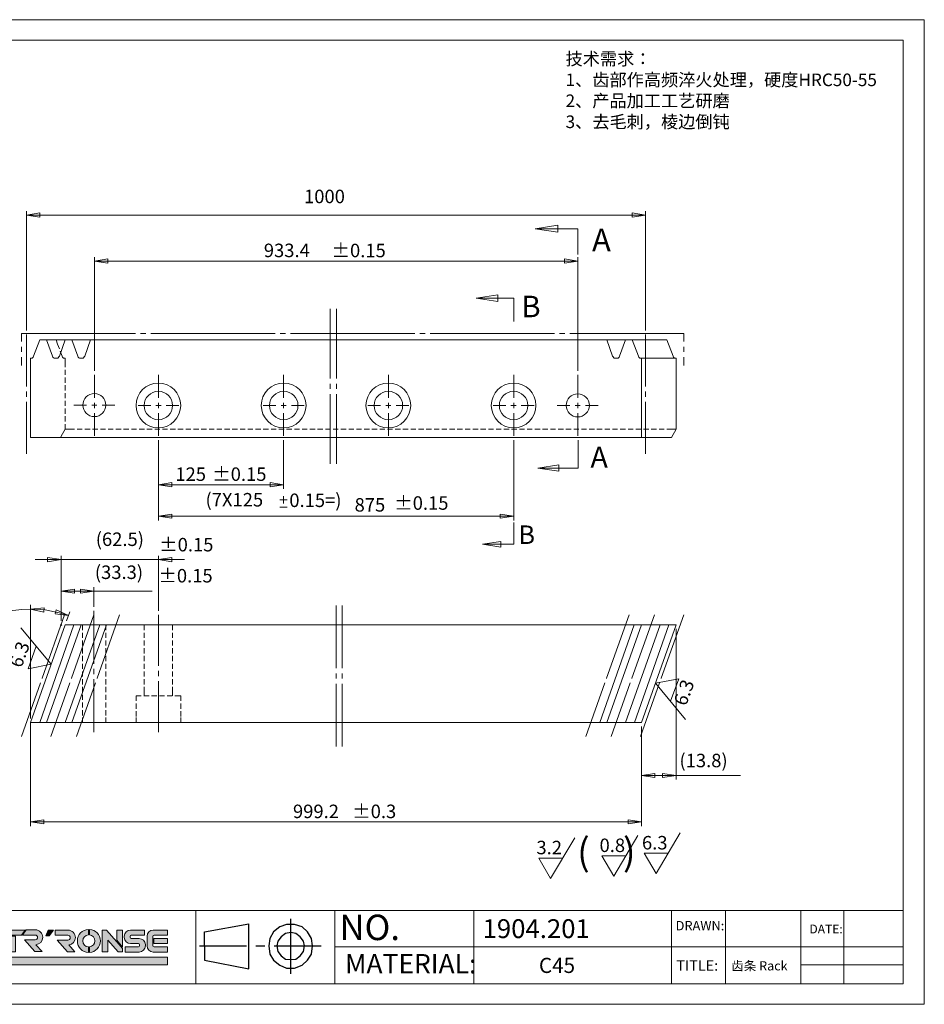
# Model space of a CAD drawing. Units: millimetres. Extents: x 3090 to 3649, y 1552 to 1944.
# Drawn here: x 3289 to 3649, y 1552 to 1944 of the extents above; entities that cross this region are included whole.
import ezdxf

# ---------------------------------------------------------------- set-up
doc = ezdxf.new("R2010")
doc.units = ezdxf.units.MM
doc.layers.add('111', color=7, linetype='Continuous', lineweight=0)
doc.layers.add('_U+56FE_U+5C42 1', color=7, linetype='Continuous')
doc.styles.get("Standard").update_dxf_attribs({"font": 'simfang.ttf'})

# ---------------------------------------------------------------- blocks, each defined once
blk = doc.blocks.new('block 12')
at = {"layer": '_U+56FE_U+5C42 1', "color": 250, "lineweight": 25, "true_color": 0x191924}
for points in [[(5.568, 7.253), (6.131, 7.355)], [(6.131, 6.784), (6.131, 7.355)], [(6.936, 7.074), (6.92, 7.167), (6.873, 7.253), (6.803, 7.316), (6.709, 7.347), (6.607, 7.347), (6.521, 7.316), (6.443, 7.253), (6.396, 7.167), (6.381, 7.074), (6.396, 6.972), (6.443, 6.894), (6.521, 6.831), (6.607, 6.792), (6.709, 6.792), (6.803, 6.831), (6.873, 6.894), (6.92, 6.972), (6.936, 7.074)], [(6.662, 6.722), (6.662, 7.417)], [(5.568, 7.074), (5.568, 7.253)], [(6.834, 7.074), (6.819, 7.136), (6.779, 7.191), (6.725, 7.23), (6.662, 7.245), (6.592, 7.23), (6.537, 7.191), (6.498, 7.136), (6.482, 7.074), (6.498, 7.003), (6.537, 6.948), (6.592, 6.909), (6.662, 6.902), (6.725, 6.909), (6.779, 6.948), (6.819, 7.003), (6.834, 7.074)], [(5.505, 7.074), (6.099, 7.074)], [(5.568, 7.074), (5.568, 6.894)], [(6.217, 7.074), (6.334, 7.074)], [(6.451, 7.074), (7.037, 7.074)], [(7.037, 7.074), (7.045, 7.074)], [(5.568, 6.894), (6.131, 6.784)]]:
    blk.add_lwpolyline(points, dxfattribs=at)
blk = doc.blocks.new('block 15')
at = {"layer": '_U+56FE_U+5C42 1', "true_color": 0x2b2b2b}
h = blk.add_hatch(color=250, dxfattribs=at)
h.dxf.hatch_style = 2
edge = h.paths.add_edge_path()
edge.add_spline(control_points=[(-0.693, 6.732), (-0.693, 6.732), (-0.693, 6.757), (-0.693, 6.757), (-0.693, 6.776), (-0.678, 6.792), (-0.659, 6.792), (-0.659, 6.792), (0.24, 6.792), (0.24, 6.792), (0.24, 6.792), (0.343, 6.937), (0.343, 6.937), (0.343, 6.937), (-0.682, 6.936), (-0.682, 6.936), (-0.778, 6.936), (-0.856, 6.859), (-0.856, 6.762), (-0.856, 6.762), (-0.856, 6.726), (-0.856, 6.726), (-0.856, 6.63), (-0.778, 6.552), (-0.682, 6.552), (-0.682, 6.552), (-0.455, 6.552), (-0.455, 6.552), (-0.436, 6.552), (-0.421, 6.537), (-0.421, 6.518), (-0.421, 6.518), (-0.421, 6.492), (-0.421, 6.492), (-0.421, 6.474), (-0.436, 6.458), (-0.455, 6.458), (-0.455, 6.458), (-0.832, 6.458), (-0.832, 6.458), (-0.832, 6.458), (-0.832, 6.313), (-0.832, 6.313), (-0.832, 6.313), (-0.432, 6.313), (-0.432, 6.313), (-0.336, 6.313), (-0.258, 6.391), (-0.258, 6.487), (-0.258, 6.487), (-0.258, 6.523), (-0.258, 6.523), (-0.258, 6.62), (-0.336, 6.697), (-0.432, 6.697), (-0.432, 6.697), (-0.659, 6.697), (-0.659, 6.697), (-0.678, 6.697), (-0.693, 6.713), (-0.693, 6.732)], knot_values=[0, 0, 0, 0, 1, 1, 1, 2, 2, 2, 3, 3, 3, 4, 4, 4, 5, 5, 5, 6, 6, 6, 7, 7, 7, 8, 8, 8, 9, 9, 9, 10, 10, 10, 11, 11, 11, 12, 12, 12, 13, 13, 13, 14, 14, 14, 15, 15, 15, 16, 16, 16, 17, 17, 17, 18, 18, 18, 19, 19, 19, 20, 20, 20, 20], degree=3, periodic=0)
h = blk.add_hatch(color=250, dxfattribs=at)
h.dxf.hatch_style = 2
h.paths.add_polyline_path([(-0.069, 6.315), (-0.069, 6.767), (0.073, 6.767), (0.073, 6.315)])
h = blk.add_hatch(color=250, dxfattribs=at)
h.dxf.hatch_style = 2
edge = h.paths.add_edge_path()
edge.add_spline(control_points=[(0.844, 6.732), (0.844, 6.848), (0.748, 6.944), (0.631, 6.944), (0.631, 6.944), (0.373, 6.944), (0.373, 6.944), (0.373, 6.944), (0.27, 6.797), (0.27, 6.797), (0.27, 6.797), (0.629, 6.797), (0.629, 6.797), (0.667, 6.797), (0.697, 6.767), (0.697, 6.73), (0.697, 6.692), (0.667, 6.662), (0.629, 6.662), (0.629, 6.662), (0.525, 6.662), (0.525, 6.662), (0.525, 6.662), (0.323, 6.662), (0.323, 6.662), (0.323, 6.662), (0.323, 6.662), (0.323, 6.662), (0.323, 6.662), (0.622, 6.327), (0.622, 6.327), (0.622, 6.327), (0.823, 6.327), (0.823, 6.327), (0.823, 6.327), (0.65, 6.521), (0.65, 6.521), (0.758, 6.531), (0.844, 6.621), (0.844, 6.732)], knot_values=[0, 0, 0, 0, 1, 1, 1, 2, 2, 2, 3, 3, 3, 4, 4, 4, 5, 5, 5, 6, 6, 6, 7, 7, 7, 8, 8, 8, 9, 9, 9, 10, 10, 10, 11, 11, 11, 12, 12, 12, 13, 13, 13, 13], degree=3, periodic=0)
at = {"layer": '_U+56FE_U+5C42 1', "true_color": 0xd7251b}
h = blk.add_hatch(color=22, dxfattribs=at)
h.dxf.hatch_style = 2
edge = h.paths.add_edge_path()
edge.add_spline(control_points=[(1.772, 6.724), (1.772, 6.841), (1.676, 6.936), (1.56, 6.936), (1.56, 6.936), (1.198, 6.936), (1.198, 6.936), (1.198, 6.936), (1.198, 6.79), (1.198, 6.79), (1.198, 6.79), (1.557, 6.79), (1.557, 6.79), (1.595, 6.79), (1.626, 6.76), (1.626, 6.722), (1.626, 6.685), (1.595, 6.654), (1.557, 6.654), (1.557, 6.654), (1.454, 6.654), (1.454, 6.654), (1.454, 6.654), (1.252, 6.654), (1.252, 6.654), (1.252, 6.654), (1.251, 6.654), (1.251, 6.654), (1.251, 6.654), (1.55, 6.32), (1.55, 6.32), (1.55, 6.32), (1.752, 6.32), (1.752, 6.32), (1.752, 6.32), (1.579, 6.514), (1.579, 6.514), (1.687, 6.524), (1.772, 6.614), (1.772, 6.724)], knot_values=[0, 0, 0, 0, 1, 1, 1, 2, 2, 2, 3, 3, 3, 4, 4, 4, 5, 5, 5, 6, 6, 6, 7, 7, 7, 8, 8, 8, 9, 9, 9, 10, 10, 10, 11, 11, 11, 12, 12, 12, 13, 13, 13, 13], degree=3, periodic=0)
h = blk.add_hatch(color=22, dxfattribs=at)
h.dxf.hatch_style = 2
edge = h.paths.add_edge_path()
edge.add_spline(control_points=[(1.826, 6.629), (1.826, 6.451), (1.968, 6.306), (2.144, 6.302), (2.144, 6.302), (2.144, 6.458), (2.144, 6.458), (2.054, 6.462), (1.981, 6.537), (1.981, 6.629), (1.981, 6.721), (2.054, 6.796), (2.144, 6.801), (2.144, 6.801), (2.144, 6.956), (2.144, 6.956), (1.968, 6.952), (1.826, 6.807), (1.826, 6.629)], knot_values=[0, 0, 0, 0, 1, 1, 1, 2, 2, 2, 3, 3, 3, 4, 4, 4, 5, 5, 5, 6, 6, 6, 6], degree=3, periodic=0)
edge = h.paths.add_edge_path()
edge.add_spline(control_points=[(2.17, 6.956), (2.17, 6.956), (2.17, 6.8), (2.17, 6.8), (2.257, 6.791), (2.325, 6.718), (2.325, 6.629), (2.325, 6.54), (2.257, 6.467), (2.17, 6.458), (2.17, 6.458), (2.17, 6.302), (2.17, 6.302), (2.343, 6.311), (2.481, 6.454), (2.481, 6.629), (2.481, 6.804), (2.343, 6.947), (2.17, 6.956)], knot_values=[0, 0, 0, 0, 1, 1, 1, 2, 2, 2, 3, 3, 3, 4, 4, 4, 5, 5, 5, 6, 6, 6, 6], degree=3, periodic=0)
h = blk.add_hatch(color=22, dxfattribs=at)
h.dxf.hatch_style = 2
h.paths.add_polyline_path([(2.943, 6.937), (2.943, 6.647), (3.107, 6.453), (3.107, 6.937)])
h.paths.add_polyline_path([(2.943, 6.606), (2.653, 6.937), (2.533, 6.937), (2.533, 6.32), (2.696, 6.32), (2.696, 6.651), (2.986, 6.32), (3.107, 6.32), (3.107, 6.413), (2.943, 6.607)])
h = blk.add_hatch(color=22, dxfattribs=at)
h.dxf.hatch_style = 2
edge = h.paths.add_edge_path()
edge.add_spline(control_points=[(3.322, 6.732), (3.322, 6.732), (3.322, 6.757), (3.322, 6.757), (3.322, 6.776), (3.337, 6.792), (3.356, 6.792), (3.356, 6.792), (3.733, 6.792), (3.733, 6.792), (3.733, 6.792), (3.733, 6.937), (3.733, 6.937), (3.733, 6.937), (3.333, 6.936), (3.333, 6.936), (3.237, 6.936), (3.159, 6.859), (3.159, 6.762), (3.159, 6.762), (3.159, 6.726), (3.159, 6.726), (3.159, 6.63), (3.237, 6.552), (3.333, 6.552), (3.333, 6.552), (3.56, 6.552), (3.56, 6.552), (3.579, 6.552), (3.594, 6.537), (3.594, 6.518), (3.594, 6.518), (3.594, 6.492), (3.594, 6.492), (3.594, 6.474), (3.579, 6.458), (3.56, 6.458), (3.56, 6.458), (3.183, 6.458), (3.183, 6.458), (3.183, 6.458), (3.183, 6.313), (3.183, 6.313), (3.183, 6.313), (3.583, 6.313), (3.583, 6.313), (3.679, 6.313), (3.757, 6.391), (3.757, 6.487), (3.757, 6.487), (3.757, 6.523), (3.757, 6.523), (3.757, 6.62), (3.679, 6.697), (3.583, 6.697), (3.583, 6.697), (3.356, 6.697), (3.356, 6.697), (3.337, 6.697), (3.322, 6.713), (3.322, 6.732)], knot_values=[0, 0, 0, 0, 1, 1, 1, 2, 2, 2, 3, 3, 3, 4, 4, 4, 5, 5, 5, 6, 6, 6, 7, 7, 7, 8, 8, 8, 9, 9, 9, 10, 10, 10, 11, 11, 11, 12, 12, 12, 13, 13, 13, 14, 14, 14, 15, 15, 15, 16, 16, 16, 17, 17, 17, 18, 18, 18, 19, 19, 19, 20, 20, 20, 20], degree=3, periodic=0)
h = blk.add_hatch(color=22, dxfattribs=at)
h.dxf.hatch_style = 2
edge = h.paths.add_edge_path()
edge.add_spline(control_points=[(4.383, 6.792), (4.383, 6.792), (4.383, 6.937), (4.383, 6.937), (4.383, 6.937), (3.983, 6.937), (3.983, 6.937), (3.887, 6.937), (3.809, 6.859), (3.809, 6.763), (3.809, 6.763), (3.809, 6.487), (3.809, 6.487), (3.809, 6.391), (3.887, 6.313), (3.983, 6.313), (3.983, 6.313), (4.383, 6.313), (4.383, 6.313), (4.383, 6.313), (4.383, 6.458), (4.383, 6.458), (4.383, 6.458), (4.006, 6.458), (4.006, 6.458), (3.987, 6.458), (3.972, 6.474), (3.972, 6.492), (3.972, 6.492), (3.972, 6.757), (3.972, 6.757), (3.972, 6.776), (3.987, 6.792), (4.006, 6.792), (4.006, 6.792), (4.383, 6.792), (4.383, 6.792)], knot_values=[0, 0, 0, 0, 1, 1, 1, 2, 2, 2, 3, 3, 3, 4, 4, 4, 5, 5, 5, 6, 6, 6, 7, 7, 7, 8, 8, 8, 9, 9, 9, 10, 10, 10, 11, 11, 11, 12, 12, 12, 12], degree=3, periodic=0)
h = blk.add_hatch(color=22, dxfattribs=at)
h.dxf.hatch_style = 2
h.paths.add_polyline_path([(4.383, 6.552), (3.999, 6.552), (3.999, 6.697), (4.383, 6.697)])
at = {"layer": '_U+56FE_U+5C42 1', "true_color": 0x2b2b2b}
h = blk.add_hatch(color=250, dxfattribs=at)
h.dxf.hatch_style = 2
h.paths.add_polyline_path([(4.383, 5.953), (-0.856, 5.953), (-0.856, 6.165), (4.383, 6.165)])
at = {"layer": '_U+56FE_U+5C42 1', "lineweight": 0}
for points in [[(-0.069, 6.315), (-0.069, 6.767), (0.073, 6.767), (0.073, 6.315), (-0.069, 6.315)], [(2.943, 6.606), (2.653, 6.937), (2.533, 6.937), (2.533, 6.32), (2.696, 6.32), (2.696, 6.651), (2.986, 6.32), (3.107, 6.32), (3.107, 6.413), (2.943, 6.607), (2.943, 6.606)], [(2.943, 6.937), (2.943, 6.647), (3.107, 6.453), (3.107, 6.937), (2.943, 6.937)], [(4.383, 6.552), (3.999, 6.552), (3.999, 6.697), (4.383, 6.697), (4.383, 6.552)], [(4.383, 5.953), (-0.856, 5.953), (-0.856, 6.165), (4.383, 6.165), (4.383, 5.953)]]:
    blk.add_lwpolyline(points, dxfattribs=at)
for points, knots in [([(-0.693, 6.732), (-0.693, 6.732), (-0.693, 6.757), (-0.693, 6.757), (-0.693, 6.776), (-0.678, 6.792), (-0.659, 6.792), (-0.659, 6.792), (0.24, 6.792), (0.24, 6.792), (0.24, 6.792), (0.343, 6.937), (0.343, 6.937), (0.343, 6.937), (-0.682, 6.936), (-0.682, 6.936), (-0.778, 6.936), (-0.856, 6.859), (-0.856, 6.762), (-0.856, 6.762), (-0.856, 6.726), (-0.856, 6.726), (-0.856, 6.63), (-0.778, 6.552), (-0.682, 6.552), (-0.682, 6.552), (-0.455, 6.552), (-0.455, 6.552), (-0.436, 6.552), (-0.421, 6.537), (-0.421, 6.518), (-0.421, 6.518), (-0.421, 6.492), (-0.421, 6.492), (-0.421, 6.474), (-0.436, 6.458), (-0.455, 6.458), (-0.455, 6.458), (-0.832, 6.458), (-0.832, 6.458), (-0.832, 6.458), (-0.832, 6.313), (-0.832, 6.313), (-0.832, 6.313), (-0.432, 6.313), (-0.432, 6.313), (-0.336, 6.313), (-0.258, 6.391), (-0.258, 6.487), (-0.258, 6.487), (-0.258, 6.523), (-0.258, 6.523), (-0.258, 6.62), (-0.336, 6.697), (-0.432, 6.697), (-0.432, 6.697), (-0.659, 6.697), (-0.659, 6.697), (-0.678, 6.697), (-0.693, 6.713), (-0.693, 6.732)], [0, 0, 0, 0, 1, 1, 1, 2, 2, 2, 3, 3, 3, 4, 4, 4, 5, 5, 5, 6, 6, 6, 7, 7, 7, 8, 8, 8, 9, 9, 9, 10, 10, 10, 11, 11, 11, 12, 12, 12, 13, 13, 13, 14, 14, 14, 15, 15, 15, 16, 16, 16, 17, 17, 17, 18, 18, 18, 19, 19, 19, 20, 20, 20, 20]), ([(0.844, 6.732), (0.844, 6.848), (0.748, 6.944), (0.631, 6.944), (0.631, 6.944), (0.373, 6.944), (0.373, 6.944), (0.373, 6.944), (0.27, 6.797), (0.27, 6.797), (0.27, 6.797), (0.629, 6.797), (0.629, 6.797), (0.667, 6.797), (0.697, 6.767), (0.697, 6.73), (0.697, 6.692), (0.667, 6.662), (0.629, 6.662), (0.629, 6.662), (0.525, 6.662), (0.525, 6.662), (0.525, 6.662), (0.323, 6.662), (0.323, 6.662), (0.323, 6.662), (0.323, 6.662), (0.323, 6.662), (0.323, 6.662), (0.622, 6.327), (0.622, 6.327), (0.622, 6.327), (0.823, 6.327), (0.823, 6.327), (0.823, 6.327), (0.65, 6.521), (0.65, 6.521), (0.758, 6.531), (0.844, 6.621), (0.844, 6.732)], [0, 0, 0, 0, 1, 1, 1, 2, 2, 2, 3, 3, 3, 4, 4, 4, 5, 5, 5, 6, 6, 6, 7, 7, 7, 8, 8, 8, 9, 9, 9, 10, 10, 10, 11, 11, 11, 12, 12, 12, 13, 13, 13, 13]), ([(1.772, 6.724), (1.772, 6.841), (1.676, 6.936), (1.56, 6.936), (1.56, 6.936), (1.198, 6.936), (1.198, 6.936), (1.198, 6.936), (1.198, 6.79), (1.198, 6.79), (1.198, 6.79), (1.557, 6.79), (1.557, 6.79), (1.595, 6.79), (1.626, 6.76), (1.626, 6.722), (1.626, 6.685), (1.595, 6.654), (1.557, 6.654), (1.557, 6.654), (1.454, 6.654), (1.454, 6.654), (1.454, 6.654), (1.252, 6.654), (1.252, 6.654), (1.252, 6.654), (1.251, 6.654), (1.251, 6.654), (1.251, 6.654), (1.55, 6.32), (1.55, 6.32), (1.55, 6.32), (1.752, 6.32), (1.752, 6.32), (1.752, 6.32), (1.579, 6.514), (1.579, 6.514), (1.687, 6.524), (1.772, 6.614), (1.772, 6.724)], [0, 0, 0, 0, 1, 1, 1, 2, 2, 2, 3, 3, 3, 4, 4, 4, 5, 5, 5, 6, 6, 6, 7, 7, 7, 8, 8, 8, 9, 9, 9, 10, 10, 10, 11, 11, 11, 12, 12, 12, 13, 13, 13, 13]), ([(1.826, 6.629), (1.826, 6.451), (1.968, 6.306), (2.144, 6.302), (2.144, 6.302), (2.144, 6.458), (2.144, 6.458), (2.054, 6.462), (1.981, 6.537), (1.981, 6.629), (1.981, 6.721), (2.054, 6.796), (2.144, 6.801), (2.144, 6.801), (2.144, 6.956), (2.144, 6.956), (1.968, 6.952), (1.826, 6.807), (1.826, 6.629)], [0, 0, 0, 0, 1, 1, 1, 2, 2, 2, 3, 3, 3, 4, 4, 4, 5, 5, 5, 6, 6, 6, 6]), ([(2.17, 6.956), (2.17, 6.956), (2.17, 6.8), (2.17, 6.8), (2.257, 6.791), (2.325, 6.718), (2.325, 6.629), (2.325, 6.54), (2.257, 6.467), (2.17, 6.458), (2.17, 6.458), (2.17, 6.302), (2.17, 6.302), (2.343, 6.311), (2.481, 6.454), (2.481, 6.629), (2.481, 6.804), (2.343, 6.947), (2.17, 6.956)], [0, 0, 0, 0, 1, 1, 1, 2, 2, 2, 3, 3, 3, 4, 4, 4, 5, 5, 5, 6, 6, 6, 6]), ([(3.322, 6.732), (3.322, 6.732), (3.322, 6.757), (3.322, 6.757), (3.322, 6.776), (3.337, 6.792), (3.356, 6.792), (3.356, 6.792), (3.733, 6.792), (3.733, 6.792), (3.733, 6.792), (3.733, 6.937), (3.733, 6.937), (3.733, 6.937), (3.333, 6.936), (3.333, 6.936), (3.237, 6.936), (3.159, 6.859), (3.159, 6.762), (3.159, 6.762), (3.159, 6.726), (3.159, 6.726), (3.159, 6.63), (3.237, 6.552), (3.333, 6.552), (3.333, 6.552), (3.56, 6.552), (3.56, 6.552), (3.579, 6.552), (3.594, 6.537), (3.594, 6.518), (3.594, 6.518), (3.594, 6.492), (3.594, 6.492), (3.594, 6.474), (3.579, 6.458), (3.56, 6.458), (3.56, 6.458), (3.183, 6.458), (3.183, 6.458), (3.183, 6.458), (3.183, 6.313), (3.183, 6.313), (3.183, 6.313), (3.583, 6.313), (3.583, 6.313), (3.679, 6.313), (3.757, 6.391), (3.757, 6.487), (3.757, 6.487), (3.757, 6.523), (3.757, 6.523), (3.757, 6.62), (3.679, 6.697), (3.583, 6.697), (3.583, 6.697), (3.356, 6.697), (3.356, 6.697), (3.337, 6.697), (3.322, 6.713), (3.322, 6.732)], [0, 0, 0, 0, 1, 1, 1, 2, 2, 2, 3, 3, 3, 4, 4, 4, 5, 5, 5, 6, 6, 6, 7, 7, 7, 8, 8, 8, 9, 9, 9, 10, 10, 10, 11, 11, 11, 12, 12, 12, 13, 13, 13, 14, 14, 14, 15, 15, 15, 16, 16, 16, 17, 17, 17, 18, 18, 18, 19, 19, 19, 20, 20, 20, 20]), ([(4.383, 6.792), (4.383, 6.792), (4.383, 6.937), (4.383, 6.937), (4.383, 6.937), (3.983, 6.937), (3.983, 6.937), (3.887, 6.937), (3.809, 6.859), (3.809, 6.763), (3.809, 6.763), (3.809, 6.487), (3.809, 6.487), (3.809, 6.391), (3.887, 6.313), (3.983, 6.313), (3.983, 6.313), (4.383, 6.313), (4.383, 6.313), (4.383, 6.313), (4.383, 6.458), (4.383, 6.458), (4.383, 6.458), (4.006, 6.458), (4.006, 6.458), (3.987, 6.458), (3.972, 6.474), (3.972, 6.492), (3.972, 6.492), (3.972, 6.757), (3.972, 6.757), (3.972, 6.776), (3.987, 6.792), (4.006, 6.792), (4.006, 6.792), (4.383, 6.792), (4.383, 6.792)], [0, 0, 0, 0, 1, 1, 1, 2, 2, 2, 3, 3, 3, 4, 4, 4, 5, 5, 5, 6, 6, 6, 7, 7, 7, 8, 8, 8, 9, 9, 9, 10, 10, 10, 11, 11, 11, 12, 12, 12, 12])]:
    blk.add_open_spline(points, degree=3, knots=knots, dxfattribs=at)
blk = doc.blocks.new('block 14')
at = {"layer": '_U+56FE_U+5C42 1', "true_color": 0xd7251b}
h = blk.add_hatch(color=22, dxfattribs=at)
h.dxf.hatch_style = 2
h.paths.add_polyline_path([(0.932, 6.773), (1.029, 6.773), (1.146, 6.936), (1.001, 6.936)])
at = {"layer": '_U+56FE_U+5C42 1', "lineweight": 0}
blk.add_lwpolyline([(0.932, 6.773), (1.029, 6.773), (1.146, 6.936), (1.001, 6.936), (0.932, 6.773)], dxfattribs=at)
at = {"layer": '_U+56FE_U+5C42 1'}
blk.add_blockref('block 15', (0, 0), dxfattribs=at)

msp = doc.modelspace()

# ---------------------------------------------------------------- linework, layer by layer
at = {"color": 7, "lineweight": 0}
for points in [[(3493.92, 1860.68), (3502.87, 1862.05)], [(3493.92, 1860.68), (3510.9, 1860.68)], [(3502.87, 1859.3), (3493.92, 1860.68)], [(3502.87, 1862.05), (3502.87, 1859.3)], [(3510.9, 1860.68), (3510.9, 1850.46)], [(3470.52, 1833.04), (3479.08, 1834.36)], [(3470.52, 1833.04), (3485.44, 1833.04)], [(3479.08, 1831.73), (3470.52, 1833.04)], [(3479.08, 1834.36), (3479.08, 1831.73)], [(3485.44, 1833.04), (3485.44, 1823.83)], [(3510.94, 1765.51), (3510.94, 1776.64)], [(3495.04, 1765.51), (3503.31, 1766.79)], [(3503.31, 1766.79), (3503.31, 1764.24)], [(3495.04, 1765.51), (3510.94, 1765.51)], [(3503.31, 1764.24), (3495.04, 1765.51)], [(3485.47, 1735.23), (3485.47, 1743.89)], [(3472.95, 1735.23), (3480.29, 1736.36)], [(3480.29, 1734.1), (3472.95, 1735.23)], [(3472.95, 1735.23), (3485.47, 1735.23)], [(3480.29, 1736.36), (3480.29, 1734.1)]]:
    msp.add_lwpolyline(points, dxfattribs=at)
at = {"layer": '111', "lineweight": 15}
for points in [[(3291.77, 1820.22), (3291.77, 1867.7)], [(3537.8, 1820.22), (3537.8, 1867.7)], [(3291.77, 1866.12), (3297.12, 1866.95)], [(3297.12, 1865.3), (3291.77, 1866.12)], [(3537.8, 1866.12), (3291.77, 1866.12)], [(3297.12, 1866.95), (3297.12, 1865.3)], [(3532.45, 1865.3), (3532.45, 1866.95)], [(3532.45, 1866.95), (3537.8, 1866.12)], [(3537.8, 1866.12), (3532.45, 1865.3)], [(3318.77, 1804.19), (3318.77, 1849.41)], [(3318.77, 1847.83), (3324.11, 1848.65)], [(3318.77, 1847.83), (3510.87, 1847.83)], [(3324.11, 1847.01), (3318.77, 1847.83)], [(3324.11, 1848.65), (3324.11, 1847.01)], [(3505.53, 1848.65), (3510.87, 1847.83)], [(3505.53, 1847.01), (3505.53, 1848.65)], [(3510.87, 1847.83), (3505.53, 1847.01)], [(3510.87, 1804.19), (3510.87, 1849.41)], [(3412.42, 1828.79), (3412.42, 1801.11)], [(3414.96, 1828.79), (3414.96, 1801.11)], [(3289.86, 1819.06), (3335.07, 1819.06)], [(3289.86, 1815.77), (3289.86, 1819.06)], [(3291.77, 1818.58), (3291.77, 1797.96)], [(3337.13, 1819.06), (3339.18, 1819.06)], [(3341.24, 1819.06), (3390.57, 1819.06)], [(3392.62, 1819.06), (3394.68, 1819.06)], [(3396.73, 1819.06), (3446.06, 1819.06)], [(3448.12, 1819.06), (3450.17, 1819.06)], [(3452.23, 1819.06), (3501.56, 1819.06)], [(3503.61, 1819.06), (3505.67, 1819.06)], [(3507.72, 1819.06), (3552.94, 1819.06)], [(3537.8, 1818.58), (3537.8, 1797.96)], [(3552.94, 1819.06), (3552.94, 1815.77)], [(3289.86, 1811.66), (3289.86, 1813.71)], [(3294.65, 1809.94), (3297.05, 1816.45)], [(3299.79, 1816.45), (3297.05, 1816.45)], [(3299.79, 1816.45), (3307.19, 1816.45)], [(3302.12, 1809.94), (3299.79, 1816.45)], [(3304.17, 1814.81), (3303.56, 1816.45)], [(3304.86, 1812.89), (3304.17, 1814.81)], [(3304.86, 1809.94), (3307.19, 1816.45)], [(3309.86, 1816.45), (3307.19, 1816.45)], [(3309.86, 1816.45), (3317.26, 1816.45)], [(3312.19, 1809.94), (3309.86, 1816.45)], [(3314.93, 1809.94), (3317.26, 1816.45)], [(3522.38, 1816.45), (3317.26, 1816.45)], [(3522.38, 1816.45), (3529.85, 1816.45)], [(3524.71, 1809.94), (3522.38, 1816.45)], [(3527.45, 1809.94), (3529.85, 1816.45)], [(3529.85, 1816.45), (3532.52, 1816.45)], [(3532.52, 1816.45), (3529.85, 1816.45)], [(3532.52, 1816.45), (3546.29, 1816.45)], [(3534.92, 1809.94), (3532.52, 1816.45)], [(3548.69, 1809.94), (3546.29, 1816.45)], [(3552.94, 1813.71), (3552.94, 1811.66)], [(3289.86, 1806.25), (3289.86, 1809.6)], [(3293.42, 1809.19), (3293.56, 1809.19)], [(3293.42, 1809.19), (3293.42, 1777.61)], [(3294.65, 1809.94), (3294.51, 1809.67), (3294.24, 1809.4), (3294.03, 1809.26), (3293.9, 1809.19), (3293.56, 1809.19)], [(3303.28, 1809.19), (3302.87, 1809.19), (3302.74, 1809.26), (3302.6, 1809.4), (3302.39, 1809.53), (3302.32, 1809.67), (3302.19, 1809.81), (3302.12, 1809.94)], [(3303.28, 1809.19), (3303.69, 1809.19)], [(3303.69, 1809.19), (3304.04, 1809.19), (3304.24, 1809.26), (3304.79, 1809.81), (3304.86, 1809.94)], [(3305.96, 1809.94), (3305.2, 1811.93)], [(3305.96, 1809.94), (3306.02, 1809.81)], [(3306.02, 1809.81), (3306.09, 1809.67)], [(3306.09, 1809.67), (3306.23, 1809.53)], [(3306.23, 1809.53), (3306.37, 1809.4)], [(3306.37, 1809.4), (3306.5, 1809.26)], [(3306.5, 1809.26), (3306.71, 1809.19)], [(3306.71, 1809.19), (3306.91, 1809.19)], [(3306.91, 1809.19), (3307.05, 1809.19)], [(3307.19, 1809.19), (3307.05, 1809.19)], [(3307.19, 1807.68), (3307.19, 1809.19)], [(3313.35, 1809.19), (3312.94, 1809.19), (3312.81, 1809.26), (3312.67, 1809.4), (3312.46, 1809.53), (3312.4, 1809.67), (3312.26, 1809.81), (3312.19, 1809.94)], [(3313.35, 1809.19), (3313.77, 1809.19)], [(3313.77, 1809.19), (3314.11, 1809.19), (3314.31, 1809.26), (3314.86, 1809.81), (3314.93, 1809.94)], [(3525.88, 1809.19), (3525.53, 1809.19), (3525.33, 1809.26), (3524.78, 1809.81), (3524.71, 1809.94)], [(3526.29, 1809.19), (3525.88, 1809.19)], [(3526.29, 1809.19), (3526.7, 1809.19), (3526.84, 1809.26), (3527.04, 1809.4), (3527.32, 1809.67), (3527.45, 1809.94)], [(3534.92, 1809.94), (3535.06, 1809.67), (3535.33, 1809.4), (3535.54, 1809.26), (3535.67, 1809.19), (3536.09, 1809.19)], [(3536.15, 1809.19), (3536.09, 1809.19)], [(3536.15, 1809.19), (3549.92, 1809.19)], [(3536.15, 1777.61), (3536.15, 1809.19)], [(3548.69, 1809.94), (3548.83, 1809.67), (3549.1, 1809.4), (3549.31, 1809.26), (3549.44, 1809.19), (3549.86, 1809.19)], [(3549.92, 1809.19), (3549.86, 1809.19)], [(3549.92, 1780.96), (3549.92, 1809.19)], [(3552.94, 1809.6), (3552.94, 1806.25)], [(3307.19, 1805.63), (3307.19, 1807.68)], [(3307.19, 1802.55), (3307.19, 1804.6)], [(3307.19, 1799.46), (3307.19, 1801.52)], [(3318.77, 1793.5), (3318.77, 1802.55)], [(3344.25, 1793.5), (3344.25, 1802.55)], [(3393.99, 1793.5), (3393.99, 1802.55)], [(3435.58, 1793.5), (3435.58, 1802.55)], [(3485.39, 1793.5), (3485.39, 1802.55)], [(3510.87, 1793.5), (3510.87, 1802.55)], [(3307.19, 1796.38), (3307.19, 1798.43)], [(3412.42, 1799.05), (3412.42, 1797)], [(3414.96, 1799.05), (3414.96, 1797)], [(3291.77, 1795.9), (3291.77, 1793.84)], [(3307.19, 1793.3), (3307.19, 1795.35)], [(3412.42, 1794.94), (3412.42, 1767.26)], [(3414.96, 1794.94), (3414.96, 1767.26)], [(3537.8, 1795.9), (3537.8, 1793.84)], [(3291.77, 1791.79), (3291.77, 1771.17)], [(3307.19, 1790.21), (3307.19, 1792.27)], [(3307.19, 1787.13), (3307.19, 1789.19)], [(3310.68, 1790.56), (3315.68, 1790.56)], [(3317.74, 1790.56), (3319.79, 1790.56)], [(3318.77, 1789.39), (3318.77, 1791.45)], [(3321.85, 1790.56), (3326.85, 1790.56)], [(3336.17, 1790.42), (3341.17, 1790.42)], [(3343.23, 1790.42), (3345.28, 1790.42)], [(3344.25, 1789.39), (3344.25, 1791.45)], [(3347.34, 1790.42), (3352.34, 1790.42)], [(3385.91, 1790.42), (3390.91, 1790.42)], [(3392.97, 1790.42), (3395.02, 1790.42)], [(3393.99, 1789.39), (3393.99, 1791.45)], [(3397.08, 1790.42), (3402.08, 1790.42)], [(3432.5, 1790.42), (3427.49, 1790.42)], [(3436.61, 1790.42), (3434.55, 1790.42)], [(3435.58, 1789.39), (3435.58, 1791.45)], [(3443.66, 1790.42), (3438.66, 1790.42)], [(3482.24, 1790.42), (3477.23, 1790.42)], [(3486.35, 1790.42), (3484.29, 1790.42)], [(3485.39, 1789.39), (3485.39, 1791.45)], [(3493.47, 1790.42), (3488.4, 1790.42)], [(3507.72, 1790.42), (3502.72, 1790.42)], [(3511.83, 1790.42), (3509.78, 1790.42)], [(3510.87, 1789.39), (3510.87, 1791.45)], [(3518.96, 1790.42), (3513.89, 1790.42)], [(3537.8, 1791.79), (3537.8, 1771.17)], [(3307.19, 1784.05), (3307.19, 1786.1)], [(3318.77, 1778.29), (3318.77, 1787.34)], [(3344.25, 1778.29), (3344.25, 1787.34)], [(3393.99, 1778.29), (3393.99, 1787.34)], [(3435.58, 1778.29), (3435.58, 1787.34)], [(3485.39, 1778.29), (3485.39, 1787.34)], [(3510.87, 1778.29), (3510.87, 1787.34)], [(3307.19, 1780.96), (3307.19, 1783.02)], [(3293.42, 1777.61), (3536.15, 1777.61)], [(3293.42, 1777.61), (3318.77, 1777.61)], [(3293.42, 1777.61), (3536.15, 1777.61)], [(3306.16, 1779.18), (3305.34, 1777.61)], [(3307.19, 1780.96), (3306.16, 1779.18)], [(3307.19, 1780.96), (3310.89, 1780.96)], [(3311.92, 1780.96), (3313.97, 1780.96)], [(3315, 1780.96), (3317.05, 1780.96)], [(3318.08, 1780.96), (3320.14, 1780.96)], [(3321.17, 1780.96), (3323.22, 1780.96)], [(3324.25, 1780.96), (3326.3, 1780.96)], [(3327.33, 1780.96), (3329.39, 1780.96)], [(3330.41, 1780.96), (3332.47, 1780.96)], [(3333.5, 1780.96), (3335.55, 1780.96)], [(3336.58, 1780.96), (3338.64, 1780.96)], [(3339.66, 1780.96), (3341.72, 1780.96)], [(3342.75, 1780.96), (3344.8, 1780.96)], [(3345.83, 1780.96), (3347.88, 1780.96)], [(3348.91, 1780.96), (3350.97, 1780.96)], [(3352, 1780.96), (3354.05, 1780.96)], [(3355.08, 1780.96), (3357.13, 1780.96)], [(3358.16, 1780.96), (3360.22, 1780.96)], [(3361.24, 1780.96), (3363.3, 1780.96)], [(3364.33, 1780.96), (3366.38, 1780.96)], [(3367.41, 1780.96), (3369.47, 1780.96)], [(3370.49, 1780.96), (3372.55, 1780.96)], [(3373.58, 1780.96), (3375.63, 1780.96)], [(3376.66, 1780.96), (3378.71, 1780.96)], [(3379.74, 1780.96), (3381.8, 1780.96)], [(3382.83, 1780.96), (3384.88, 1780.96)], [(3385.91, 1780.96), (3387.96, 1780.96)], [(3388.99, 1780.96), (3391.05, 1780.96)], [(3392.07, 1780.96), (3394.13, 1780.96)], [(3395.16, 1780.96), (3397.21, 1780.96)], [(3398.24, 1780.96), (3400.3, 1780.96)], [(3401.32, 1780.96), (3403.38, 1780.96)], [(3404.41, 1780.96), (3406.46, 1780.96)], [(3407.49, 1780.96), (3409.54, 1780.96)], [(3410.57, 1780.96), (3412.63, 1780.96)], [(3413.66, 1780.96), (3415.71, 1780.96)], [(3416.74, 1780.96), (3418.79, 1780.96)], [(3419.82, 1780.96), (3421.88, 1780.96)], [(3422.9, 1780.96), (3424.96, 1780.96)], [(3425.99, 1780.96), (3428.04, 1780.96)], [(3429.07, 1780.96), (3431.13, 1780.96)], [(3432.15, 1780.96), (3434.21, 1780.96)], [(3435.24, 1780.96), (3437.29, 1780.96)], [(3438.32, 1780.96), (3440.37, 1780.96)], [(3441.4, 1780.96), (3443.46, 1780.96)], [(3444.49, 1780.96), (3446.54, 1780.96)], [(3447.57, 1780.96), (3449.62, 1780.96)], [(3450.65, 1780.96), (3452.71, 1780.96)], [(3453.73, 1780.96), (3455.79, 1780.96)], [(3456.82, 1780.96), (3458.87, 1780.96)], [(3459.9, 1780.96), (3461.96, 1780.96)], [(3462.98, 1780.96), (3465.04, 1780.96)], [(3466.07, 1780.96), (3468.12, 1780.96)], [(3469.15, 1780.96), (3471.21, 1780.96)], [(3472.23, 1780.96), (3474.29, 1780.96)], [(3475.32, 1780.96), (3477.37, 1780.96)], [(3478.4, 1780.96), (3480.45, 1780.96)], [(3481.48, 1780.96), (3483.54, 1780.96)], [(3484.56, 1780.96), (3486.62, 1780.96)], [(3487.65, 1780.96), (3489.7, 1780.96)], [(3490.73, 1780.96), (3492.79, 1780.96)], [(3493.81, 1780.96), (3495.87, 1780.96)], [(3496.9, 1780.96), (3498.95, 1780.96)], [(3499.98, 1780.96), (3502.04, 1780.96)], [(3503.06, 1780.96), (3505.12, 1780.96)], [(3506.15, 1780.96), (3508.2, 1780.96)], [(3509.23, 1780.96), (3511.28, 1780.96)], [(3512.31, 1780.96), (3514.37, 1780.96)], [(3515.39, 1780.96), (3517.45, 1780.96)], [(3518.48, 1780.96), (3520.53, 1780.96)], [(3521.56, 1780.96), (3523.62, 1780.96)], [(3524.64, 1780.96), (3526.7, 1780.96)], [(3527.73, 1780.96), (3529.78, 1780.96)], [(3530.81, 1780.96), (3532.87, 1780.96)], [(3533.89, 1780.96), (3535.95, 1780.96)], [(3536.15, 1777.61), (3548.07, 1777.61)], [(3536.98, 1780.96), (3539.03, 1780.96)], [(3540.06, 1780.96), (3542.11, 1780.96)], [(3543.14, 1780.96), (3545.2, 1780.96)], [(3546.22, 1780.96), (3548.28, 1780.96)], [(3549.92, 1780.96), (3548.07, 1777.61)], [(3548.28, 1780.96), (3549.92, 1780.96)], [(3344.25, 1776.65), (3344.25, 1744.72)], [(3344.25, 1776.65), (3344.25, 1744.72)], [(3344.25, 1776.65), (3344.25, 1757.26)], [(3393.99, 1776.65), (3393.99, 1757.26)], [(3485.39, 1776.65), (3485.39, 1744.72)], [(3344.25, 1758.9), (3349.6, 1759.73)], [(3344.25, 1758.9), (3393.99, 1758.9)], [(3349.6, 1758.08), (3344.25, 1758.9)], [(3349.6, 1759.73), (3349.6, 1758.08)], [(3388.65, 1758.08), (3388.65, 1759.73)], [(3388.65, 1759.73), (3393.99, 1758.9)], [(3393.99, 1758.9), (3388.65, 1758.08)], [(3393.91, 1751.46), (3393.91, 1754.34)], [(3392.47, 1752.9), (3395.35, 1752.9)], [(3392.47, 1750.02), (3395.35, 1750.02)], [(3344.25, 1746.37), (3349.6, 1747.19)], [(3344.25, 1746.37), (3349.6, 1747.19)], [(3349.6, 1745.54), (3344.25, 1746.37)], [(3344.25, 1746.37), (3354.53, 1746.37)], [(3344.25, 1746.37), (3485.39, 1746.37)], [(3349.6, 1745.54), (3344.25, 1746.37)], [(3349.6, 1747.19), (3349.6, 1745.54)], [(3349.6, 1747.19), (3349.6, 1745.54)], [(3480.04, 1745.54), (3480.04, 1747.19)], [(3480.04, 1747.19), (3485.39, 1746.37)], [(3485.39, 1746.37), (3480.04, 1745.54)], [(3305.54, 1704.78), (3305.54, 1730.68)], [(3344.25, 1708.75), (3344.25, 1730.68)], [(3305.54, 1729.1), (3295.27, 1729.1)], [(3300.2, 1728.28), (3300.2, 1729.92)], [(3300.2, 1729.92), (3305.54, 1729.1)], [(3305.54, 1729.1), (3300.2, 1728.28)], [(3305.54, 1729.1), (3344.25, 1729.1)], [(3344.25, 1729.1), (3349.6, 1729.92)], [(3344.25, 1729.1), (3354.53, 1729.1)], [(3349.6, 1728.28), (3344.25, 1729.1)], [(3349.6, 1729.92), (3349.6, 1728.28)], [(3305.54, 1704.78), (3305.54, 1718.21)], [(3305.54, 1716.56), (3310.89, 1717.39)], [(3305.54, 1716.56), (3318.63, 1716.56)], [(3310.89, 1715.74), (3305.54, 1716.56)], [(3310.89, 1717.39), (3310.89, 1715.74)], [(3313.29, 1715.74), (3313.29, 1717.39)], [(3313.29, 1717.39), (3318.63, 1716.56)], [(3318.63, 1716.56), (3313.29, 1715.74)], [(3318.63, 1710.33), (3318.63, 1718.21)], [(3318.63, 1716.56), (3341.79, 1716.56)], [(3293.42, 1665.93), (3293.42, 1711.08)], [(3414.82, 1710.88), (3414.82, 1685.94)], [(3417.29, 1710.88), (3417.29, 1685.94)], [(3293.42, 1709.44), (3289.92, 1709.3), (3286.43, 1708.89), (3282.94, 1708.21), (3279.58, 1707.25), (3276.29, 1706.08), (3273.07, 1704.57), (3269.99, 1702.86), (3267.04, 1700.94), (3264.3, 1698.75), (3261.7, 1696.42)], [(3293.42, 1709.44), (3298.83, 1709.92)], [(3308.49, 1706.84), (3306.64, 1707.45), (3304.79, 1708), (3302.94, 1708.41), (3301.09, 1708.75), (3299.17, 1709.1), (3297.25, 1709.3), (3293.42, 1709.44)], [(3298.69, 1708.27), (3293.42, 1709.44)], [(3298.01, 1682.03), (3306.91, 1707.11)], [(3298.83, 1709.92), (3298.69, 1708.27)], [(3303.15, 1707.52), (3303.63, 1709.1)], [(3308.49, 1706.84), (3303.15, 1707.52)], [(3303.63, 1709.1), (3308.49, 1706.84)], [(3307.74, 1704.71), (3309.04, 1708.34)], [(3309.66, 1682.03), (3318.56, 1707.11)], [(3318.63, 1708.68), (3318.63, 1687.72)], [(3319.86, 1682.03), (3328.77, 1707.11)], [(3344.25, 1707.11), (3344.25, 1686.9)], [(3522.25, 1682.03), (3531.22, 1707.11)], [(3532.32, 1682.03), (3541.29, 1707.11)], [(3543.96, 1682.03), (3552.94, 1707.11)], [(3293.42, 1664.29), (3307.19, 1703.14)], [(3297.05, 1664.29), (3310.68, 1703.14)], [(3313.56, 1703.14), (3299.79, 1664.29)], [(3305.75, 1703.34), (3305.27, 1702.86)], [(3305.34, 1703.34), (3305.82, 1702.86)], [(3305.34, 1703.14), (3305.82, 1703.14)], [(3305.54, 1703.34), (3305.54, 1702.86)], [(3307.19, 1703.14), (3549.92, 1703.14)], [(3307.19, 1664.29), (3320.96, 1703.14)], [(3323.63, 1703.14), (3309.86, 1664.29)], [(3314.11, 1703.14), (3314.11, 1701.08)], [(3323.36, 1703.14), (3323.36, 1701.08)], [(3338.57, 1703.14), (3338.57, 1701.08)], [(3349.87, 1703.14), (3349.87, 1701.08)], [(3519.64, 1664.29), (3533.28, 1703.14)], [(3536.15, 1703.14), (3522.38, 1664.29)], [(3529.85, 1664.29), (3543.62, 1703.14)], [(3533.41, 1664.29), (3547.05, 1703.14)], [(3549.92, 1703.14), (3536.15, 1664.29)], [(3301.64, 1687.51), (3289.58, 1701.97)], [(3314.11, 1700.05), (3314.11, 1698)], [(3323.36, 1700.05), (3323.36, 1698)], [(3338.57, 1700.05), (3338.57, 1698)], [(3349.87, 1700.05), (3349.87, 1698)], [(3549.92, 1701.56), (3549.92, 1641.68)], [(3314.11, 1696.97), (3314.11, 1694.91)], [(3323.36, 1696.97), (3323.36, 1694.91)], [(3338.57, 1696.97), (3338.57, 1694.91)], [(3349.87, 1696.97), (3349.87, 1694.91)], [(3295.61, 1694.71), (3292.46, 1685.73)], [(3314.11, 1693.89), (3314.11, 1691.83)], [(3323.36, 1693.89), (3323.36, 1691.83)], [(3338.57, 1693.89), (3338.57, 1691.83)], [(3349.87, 1693.89), (3349.87, 1691.83)], [(3301.64, 1687.51), (3292.46, 1685.73)], [(3314.11, 1690.8), (3314.11, 1688.75)], [(3314.11, 1687.72), (3314.11, 1685.67)], [(3323.36, 1690.8), (3323.36, 1688.75)], [(3323.36, 1687.72), (3323.36, 1685.67)], [(3338.57, 1690.8), (3338.57, 1688.75)], [(3338.57, 1687.72), (3338.57, 1685.67)], [(3349.87, 1690.8), (3349.87, 1688.75)], [(3349.87, 1687.72), (3349.87, 1685.67)], [(3314.11, 1684.64), (3314.11, 1682.58)], [(3318.63, 1685.67), (3318.63, 1683.61)], [(3323.36, 1684.64), (3323.36, 1682.58)], [(3338.57, 1684.64), (3338.57, 1682.58)], [(3344.25, 1684.84), (3344.25, 1682.79)], [(3349.87, 1684.64), (3349.87, 1682.58)], [(3414.82, 1683.88), (3414.82, 1681.83)], [(3417.29, 1683.88), (3417.29, 1681.83)], [(3289.86, 1658.81), (3297.32, 1680.12)], [(3298.01, 1681.9), (3298.01, 1682.03)], [(3301.5, 1658.81), (3308.97, 1680.12)], [(3309.66, 1681.9), (3309.66, 1682.03)], [(3311.71, 1658.81), (3319.18, 1680.12)], [(3314.11, 1681.55), (3314.11, 1679.5)], [(3318.63, 1681.55), (3318.63, 1660.52)], [(3319.86, 1681.9), (3319.86, 1682.03)], [(3323.36, 1681.55), (3323.36, 1679.5)], [(3338.57, 1681.55), (3338.57, 1679.5)], [(3344.25, 1680.73), (3344.25, 1660.52)], [(3349.87, 1681.55), (3349.87, 1679.5)], [(3414.82, 1679.77), (3414.82, 1654.77)], [(3417.29, 1679.77), (3417.29, 1654.77)], [(3514.09, 1658.81), (3521.56, 1680.12)], [(3522.25, 1681.9), (3522.25, 1682.03)], [(3524.16, 1658.81), (3531.63, 1680.12)], [(3532.32, 1681.9), (3532.32, 1682.03)], [(3535.81, 1658.81), (3543.28, 1680.12)], [(3541.77, 1680.05), (3551.02, 1681.76)], [(3541.77, 1680.05), (3553.69, 1665.59)], [(3543.96, 1681.9), (3543.96, 1682.03)], [(3547.73, 1672.78), (3551.02, 1681.76)], [(3314.11, 1678.47), (3314.11, 1676.42)], [(3323.36, 1678.47), (3323.36, 1676.42)], [(3338.57, 1678.47), (3338.57, 1676.42)], [(3338.57, 1676.42), (3338.57, 1674.98)], [(3349.87, 1678.47), (3349.87, 1676.42)], [(3349.87, 1676.42), (3349.87, 1674.98)], [(3314.11, 1675.39), (3314.11, 1673.33)], [(3314.11, 1672.31), (3314.11, 1670.25)], [(3323.36, 1675.39), (3323.36, 1673.33)], [(3323.36, 1672.31), (3323.36, 1670.25)], [(3335.35, 1674.98), (3337.4, 1674.98)], [(3335.35, 1674.98), (3335.35, 1672.92)], [(3335.35, 1671.89), (3335.35, 1669.84)], [(3338.43, 1674.98), (3340.49, 1674.98)], [(3341.51, 1674.98), (3343.57, 1674.98)], [(3344.6, 1674.98), (3346.65, 1674.98)], [(3347.68, 1674.98), (3349.73, 1674.98)], [(3350.76, 1674.98), (3352.82, 1674.98)], [(3352.82, 1674.98), (3353.16, 1674.98)], [(3353.16, 1674.98), (3353.16, 1672.92)], [(3353.16, 1671.89), (3353.16, 1669.84)], [(3314.11, 1669.22), (3314.11, 1667.17)], [(3323.36, 1669.22), (3323.36, 1667.17)], [(3335.35, 1668.81), (3335.35, 1666.76)], [(3353.16, 1668.81), (3353.16, 1666.76)], [(3293.42, 1664.29), (3293.42, 1662.51)], [(3293.42, 1664.29), (3536.15, 1664.29)], [(3314.11, 1666.34), (3314.11, 1666.14)], [(3314.11, 1666.14), (3314.11, 1664.29)], [(3323.36, 1666.34), (3323.36, 1666.14)], [(3323.36, 1666.14), (3323.36, 1664.29)], [(3335.35, 1666.34), (3335.35, 1665.73)], [(3335.35, 1665.73), (3335.35, 1664.29)], [(3353.16, 1666.34), (3353.16, 1665.73)], [(3353.16, 1665.73), (3353.16, 1664.29)], [(3293.42, 1662.71), (3293.42, 1623.18)], [(3293.42, 1662.71), (3293.42, 1644.42)], [(3293.42, 1662.71), (3293.42, 1631.82)], [(3536.15, 1662.71), (3536.15, 1623.18)], [(3536.15, 1662.71), (3536.15, 1641.68)], [(3536.15, 1643.26), (3541.5, 1644.08)], [(3541.5, 1642.43), (3536.15, 1643.26)], [(3549.92, 1643.26), (3536.15, 1643.26)], [(3541.5, 1644.08), (3541.5, 1642.43)], [(3544.58, 1644.08), (3549.92, 1643.26)], [(3544.58, 1642.43), (3544.58, 1644.08)], [(3549.92, 1643.26), (3544.58, 1642.43)], [(3549.92, 1643.26), (3575.55, 1643.26)], [(3293.42, 1624.83), (3298.76, 1625.65)], [(3536.15, 1624.83), (3293.42, 1624.83)], [(3298.76, 1624), (3293.42, 1624.83)], [(3298.76, 1625.65), (3298.76, 1624)], [(3530.81, 1625.65), (3536.15, 1624.83)], [(3530.81, 1624), (3530.81, 1625.65)], [(3536.15, 1624.83), (3530.81, 1624)], [(3500.05, 1602.36), (3509.64, 1618.52)], [(3525.19, 1603.25), (3534.72, 1619.41)], [(3541.98, 1604.27), (3551.5, 1620.44)], [(3500.05, 1602.36), (3495.32, 1610.44)], [(3504.84, 1610.44), (3495.32, 1610.44)], [(3525.19, 1603.25), (3520.4, 1611.33)], [(3529.92, 1611.33), (3520.4, 1611.33)], [(3541.98, 1604.27), (3537.18, 1612.36)], [(3546.77, 1612.36), (3537.18, 1612.36)]]:
    msp.add_lwpolyline(points, dxfattribs=at)
for centre, radius in [((3393.99, 1790.42), 8.91), ((3435.58, 1790.42), 8.91), ((3318.77, 1790.56), 4.59), ((3344.22, 1790.38), 5.65), ((3394.03, 1790.38), 5.65), ((3435.61, 1790.38), 5.65), ((3485.35, 1790.38), 5.65)]:
    msp.add_circle(centre, radius, dxfattribs=at)
for centre, major_axis, ratio in [((3344.22, 1790.42), (0, 8.91), 0.996154), ((3485.35, 1790.42), (0, 8.91), 0.996154), ((3510.84, 1790.42), (4.62, 0), 0.992593)]:
    msp.add_ellipse(centre, major_axis=major_axis, ratio=ratio, start_param=0, end_param=6.283185, dxfattribs=at)
at = {"layer": '_U+56FE_U+5C42 1', "color": 7, "lineweight": 20}
for p, q in [((3640.15, 1589.6), (3266.06, 1589.6)), ((3359.12, 1589.45), (3359.12, 1560.45)), ((3414.32, 1589.45), (3414.32, 1560.45)), ((3640.15, 1575.16), (3414.32, 1575.16)), ((3640.15, 1560.45), (3266.06, 1560.45))]:
    msp.add_line(p, q, dxfattribs=at)
at = {"layer": '_U+56FE_U+5C42 1', "color": 0, "lineweight": 18}
for points in [[(3648.53, 1943.7), (3089.68, 1943.7)], [(3648.53, 1552.3), (3648.53, 1943.79)], [(3640.15, 1935.64), (3098.07, 1935.64)], [(3640.15, 1560.45), (3640.15, 1935.64)], [(3098.07, 1560.45), (3640.15, 1560.45)], [(3089.68, 1552.3), (3648.53, 1552.3)]]:
    msp.add_lwpolyline(points, dxfattribs=at)
at = {"layer": '_U+56FE_U+5C42 1', "color": 7, "lineweight": 20}
for points in [[(3469.51, 1589.45), (3469.51, 1560.45)], [(3548.15, 1589.45), (3548.15, 1560.45)], [(3569.57, 1589.45), (3569.57, 1560.45)], [(3599.47, 1589.45), (3599.47, 1560.45)], [(3616.58, 1589.45), (3616.58, 1560.45)], [(3640.15, 1589.45), (3640.15, 1560.45)], [(3640.15, 1567.94), (3599.47, 1567.94)]]:
    msp.add_lwpolyline(points, dxfattribs=at)

# ---------------------------------------------------------------- block references
at = {"layer": '_U+56FE_U+5C42 1'}
for name, p, xscale, yscale, zscale in [('block 12', (3187.43, 1353.1), 31.43862312204606, 31.43862312204606, 31.43862312204606), ('block 14', (3286.48, 1484.77), 13.98854489870485, 13.98854489870485, 13.98854489870485)]:
    msp.add_blockref(name, p, dxfattribs=dict(at, xscale=xscale, yscale=yscale, zscale=zscale))

# ---------------------------------------------------------------- texts
at = {"color": 0, "attachment_point": 1}
for s, width, heights, insert, char_height in [('{\\fSimHei|b0|i0|c134|p49;技术需求：\\P1、齿部作高频淬火处理，硬度HRC50-55\\P2、产品加工工艺研磨\\P3、去毛刺，棱边倒钝}', 133.6113, [47.96], (3506, 1930.72), 5.0034), ('{\\fSimHei|b1|i0|c134|p49;1904.201}', 75.2799, [5.91], (3473.03, 1586.13), 7.5)]:
    msp.add_mtext_dynamic_manual_height_columns(s, width=width, gutter_width=12.5, heights=heights, dxfattribs=dict(at, insert=insert, char_height=char_height))
at = {"color": 7, "attachment_point": 1}
for s, insert, char_height in [('{\\fCenturyGothic|b0|i0|c0;A}', (3516.52, 1860.7), 8.9775), ('{\\fCenturyGothic|b0|i0|c0;B}', (3488.4, 1834.05), 8.5843), ('{\\fCenturyGothic|b0|i0|c0;A}', (3515.91, 1774.02), 8.292), ('{\\fCenturyGothic|b0|i0|c0;B}', (3487.26, 1742.69), 7.3686)]:
    msp.add_mtext(s, dxfattribs=dict(at, insert=insert, char_height=char_height))
at = {"layer": '111', "attachment_point": 1}
for s, insert, char_height in [('{\\fCenturyGothic|b0|i0|c134|p0;1000}', (3402.09, 1876.19), 5.3607), ('{\\fCenturyGothic|b0|i0|c0;±0.15}', (3413.04, 1854.7), 5.3607), ('{\\fCenturyGothic|b0|i0|c0;125}', (3350.96, 1765.77), 5.3607), ('{\\fCenturyGothic|b0|i0|c0;±0.15}', (3365.63, 1765.77), 5.3607), ('{\\fCenturyGothic|b0|i0|c0|p0;(\\fCenturyGothic|b0|i0|c134|p0;7\\fCenturyGothic|b0|i0|c0|p0;X12\\fCenturyGothic|b0|i0|c134|p0;5}', (3362.94, 1755.6), 5.36065), ('{\\fCenturyGothic|b0|i0|c0;0.15=)}', (3396.24, 1755.38), 5.3607), ('{\\fCenturyGothic|b0|i0|c0;±0.15}', (3437.95, 1754.29), 5.3607), ('{\\fCenturyGothic|b0|i0|c0;(62.5)}', (3319.33, 1739.89), 5.3607), ('{\\fCenturyGothic|b0|i0|c0;±0.15}', (3344.55, 1737.74), 5.3607), ('{\\fCenturyGothic|b0|i0|c0|p0;(\\fCenturyGothic|b0|i0|c134|p0;33.3\\fCenturyGothic|b0|i0|c0|p0;)}', (3318.97, 1726.76), 5.3607), ('{\\fCenturyGothic|b0|i0|c0;±0.15}', (3344.25, 1725.39), 5.3607), ('{\\fCenturyGothic|b0|i0|c0|p0;(\\fCenturyGothic|b0|i0|c134|p0;13.8\\fCenturyGothic|b0|i0|c0|p0;)}', (3551.25, 1651.91), 5.3607), ('{\\fCenturyGothic|b0|i0|c134|p0;999\\fCenturyGothic|b0|i0|c0|p0;.\\fCenturyGothic|b0|i0|c134|p0;2}', (3397.69, 1631.69), 5.3607), ('{\\fCenturyGothic|b0|i0|c0;±0.3}', (3421.25, 1631.69), 5.3607), ('{\\fCenturyGothic|b0|i0|c0;3.2}', (3494.43, 1617.31), 5.3607), ('{\\fCenturyGothic|b0|i0|c0;0.8}', (3519.5, 1618.2), 5.3607), ('{\\fCenturyGothic|b0|i0|c0;6.3}', (3536.36, 1619.23), 5.3607)]:
    msp.add_mtext(s, dxfattribs=dict(at, insert=insert, char_height=char_height))
for s, insert, char_height, width in [('{\\fCenturyGothic|b0|i0|c134|p0;933.4}', (3386.11, 1854.74), 5.3607, 21.2409), ('{\\fCenturyGothic|b0|i0|c134|p0;875}', (3422.17, 1753.56), 5.3607, 14.8692), ('{\\fCenturyGothic|b0|i0|c0|p0;(   \\fCenturyGothic|b0|i0|c134|p0; \\fCenturyGothic|b0|i0|c0|p0;)}', (3510.6, 1618.31), 10.8197, 98.9227)]:
    msp.add_mtext(s, dxfattribs=dict(at, insert=insert, char_height=char_height, width=width))
at = {"layer": '111', "char_height": 5.3603, "attachment_point": 1, "rotation": 70}
for insert in [(3284.74, 1687.57), (3548.79, 1672.43)]:
    msp.add_mtext('{\\fCenturyGothic|b0|i0|c0;6.3}', dxfattribs=dict(at, insert=insert))
at = {"layer": '_U+56FE_U+5C42 1', "color": 0, "attachment_point": 7}
for s, insert, char_height in [('{\\fYu Gothic UI Semilight|b0|i0|c0|p34; NO.}', (3413.11, 1577.83), 10.0973), ('{\\fYu Gothic UI Semilight|b0|i0|c0|p34;DRAWN\\fYu Gothic UI Semilight|b0|i0|c134|p34;:}', (3549.75, 1581.7), 3.7172), ('{\\fYu Gothic UI Semilight|b0|i0|c0|p34;MATERIAL:}', (3418.35, 1564.58), 7.7097), ('{\\fSimHei|b1|i0|c0|p49;C45 }', (3495.41, 1564.76), 6.0218), ('{\\fYu Gothic UI Semilight|b0|i0|c0|p34;TITLE:}', (3550.03, 1565.63), 4.1961)]:
    msp.add_mtext(s, dxfattribs=dict(at, insert=insert, char_height=char_height))
for s, insert, char_height, width in [('{\\fYu Gothic UI Semilight|b0|i0|c0|p34;DATE\\fYu Gothic UI Semilight|b0|i0|c134|p34;:}', (3602.91, 1580.5), 3.5, 13.2881), ('{\\fSimHei|b1|i0|c134|p49;齿条 \\fSimHei|b1|i0|c0|p49;Rack}', (3571.82, 1565.77), 3.6578, 25.0022)]:
    msp.add_mtext(s, dxfattribs=dict(at, insert=insert, char_height=char_height, width=width))

doc.saveas('drawing.dxf')
